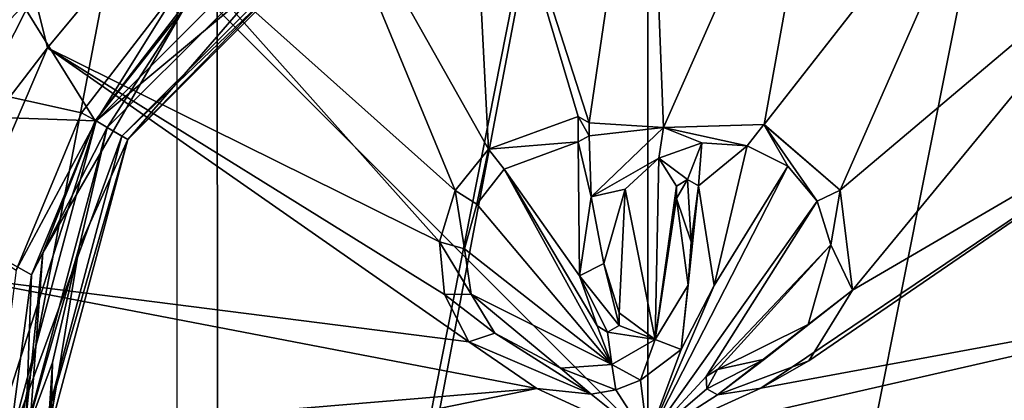
# Model space of a CAD drawing. Units: millimetres. Extents: x -24 to 24, y -105 to 24.
# Drawn here: x -13 to 8, y 1 to 9 of the extents above; entities that cross this region are included whole.
import ezdxf

# ---------------------------------------------------------------- set-up
doc = ezdxf.new("R2010")
doc.units = ezdxf.units.MM
doc.header["$LTSCALE"] = 101.851852
for name, color, linetype in [('1', 7, 'CONTINUOUS'), ('10', 7, 'CONTINUOUS'), ('31', 7, 'CONTINUOUS'), ('32', 7, 'CONTINUOUS'), ('339', 7, 'CONTINUOUS'), ('340', 7, 'CONTINUOUS'), ('348', 7, 'CONTINUOUS'), ('351', 7, 'CONTINUOUS'), ('352', 7, 'CONTINUOUS'), ('410', 7, 'CONTINUOUS'), ('413', 7, 'CONTINUOUS'), ('438', 7, 'CONTINUOUS'), ('439', 7, 'CONTINUOUS'), ('440', 7, 'CONTINUOUS'), ('441', 7, 'CONTINUOUS'), ('442', 7, 'CONTINUOUS'), ('443', 7, 'CONTINUOUS'), ('444', 7, 'CONTINUOUS'), ('445', 7, 'CONTINUOUS'), ('5', 7, 'CONTINUOUS'), ('511', 7, 'CONTINUOUS'), ('516', 7, 'CONTINUOUS'), ('517', 7, 'CONTINUOUS'), ('521', 7, 'CONTINUOUS'), ('524', 7, 'CONTINUOUS'), ('526', 7, 'CONTINUOUS')]:
    doc.layers.add(name, color=color, linetype=linetype)

msp = doc.modelspace()

# ---------------------------------------------------------------- linework, layer by layer
at = {"layer": '1', "color": 253, "linetype": 'Continuous', "true_color": 0xababab}
for points in [[(-6.441, 11.164, 45.37), (-11.164, 6.441, 45.37), (-6.373, 11.037, 45.37), (-6.441, 11.164, 45.37)], [(11.164, 6.441, 45.37), (6.441, 11.164, 45.37), (6.374, 11.036, 45.37), (11.164, 6.441, 45.37)], [(-6.373, 11.037, 45.37), (-11.164, 6.441, 45.37), (-11.037, 6.372, 45.37), (-6.373, 11.037, 45.37)], [(11.038, 6.37, 45.37), (11.164, 6.441, 45.37), (6.374, 11.036, 45.37), (11.038, 6.37, 45.37)], [(-11.164, 6.441, 45.37), (-12.889, 0, 45.37), (-11.037, 6.372, 45.37), (-11.164, 6.441, 45.37)], [(-11.037, 6.372, 45.37), (-12.889, 0, 45.37), (-12.745, 0.002, 45.37), (-11.037, 6.372, 45.37)]]:
    msp.add_3dface(points, dxfattribs=at)
at = {"layer": '10', "color": 1, "linetype": 'Continuous'}
for points in [[(-9.148, 22.029), (0, 23.852), (-9.12, -22.291), (-9.148, 22.029)], [(-9.12, -22.291), (0, 23.852), (-8.801, -22.403), (-9.12, -22.291)], [(-8.801, -22.403), (0, 23.852), (0, -23.852), (-8.801, -22.403)], [(0, -23.852), (0, 23.852), (9.148, 22.029), (0, -23.852)], [(-16.866, 16.866), (-9.148, 22.029), (-16.834, -18.014), (-16.866, 16.866)], [(-16.834, -18.014), (-9.148, 22.029), (-9.12, -22.291), (-16.834, -18.014)], [(8.801, -22.403), (0, -23.852), (9.148, 22.029), (8.801, -22.403)]]:
    msp.add_3dface(points, dxfattribs=at)
at = {"layer": '31', "color": 253, "linetype": 'Continuous', "true_color": 0xababab}
for points in [[(-11.711, 6.762, 45.148), (-6.441, 11.164, 45.37), (-6.762, 11.711, 45.148), (-11.711, 6.762, 45.148)], [(-9.818, 9.811, 44.577), (-11.711, 6.762, 45.148), (-6.762, 11.711, 45.148), (-9.818, 9.811, 44.577)], [(-11.164, 6.441, 45.37), (-6.441, 11.164, 45.37), (-11.711, 6.762, 45.148), (-11.164, 6.441, 45.37)], [(-9.818, 9.811, 44.577), (-12.022, 6.936, 44.577), (-11.711, 6.762, 45.148), (-9.818, 9.811, 44.577)], [(-12.022, 6.936, 44.577), (-13.407, 3.591, 44.577), (-11.711, 6.762, 45.148), (-12.022, 6.936, 44.577)], [(-13.407, 3.591, 44.577), (-13.88, 0, 44.577), (-11.711, 6.762, 45.148), (-13.407, 3.591, 44.577)], [(-13.88, 0, 44.577), (-13.524, 0, 45.148), (-11.711, 6.762, 45.148), (-13.88, 0, 44.577)], [(-13.524, 0, 45.148), (-11.164, 6.441, 45.37), (-11.711, 6.762, 45.148), (-13.524, 0, 45.148)], [(-12.889, 0, 45.37), (-11.164, 6.441, 45.37), (-13.524, 0, 45.148), (-12.889, 0, 45.37)]]:
    msp.add_3dface(points, dxfattribs=at)
at = {"layer": '32', "color": 253, "linetype": 'Continuous', "true_color": 0xababab}
for points in [[(6.441, 11.164, 45.37), (11.164, 6.441, 45.37), (6.762, 11.711, 45.148), (6.441, 11.164, 45.37)], [(6.762, 11.711, 45.148), (11.164, 6.441, 45.37), (11.711, 6.762, 45.148), (6.762, 11.711, 45.148)], [(9.812, 9.818, 44.577), (6.762, 11.711, 45.148), (11.711, 6.762, 45.148), (9.812, 9.818, 44.577)]]:
    msp.add_3dface(points, dxfattribs=at)
at = {"layer": '339', "color": 7, "linetype": 'Continuous'}
for points in [[(-11.477, 6.621, 46.17), (-6.624, 11.475, 46.17), (-11.037, 6.372, 46.17), (-11.477, 6.621, 46.17)], [(-11.037, 6.372, 46.17), (-6.624, 11.475, 46.17), (-6.641, 10.877, 46.17), (-11.037, 6.372, 46.17)], [(5.607, 11.44, 46.17), (6.625, 11.475, 46.17), (9.942, 7.972, 46.17), (5.607, 11.44, 46.17)], [(6.625, 11.475, 46.17), (11.463, 6.644, 46.17), (9.942, 7.972, 46.17), (6.625, 11.475, 46.17)], [(-13.25, -0.01, 46.17), (-11.477, 6.621, 46.17), (-12.072, 4.085, 46.17), (-13.25, -0.01, 46.17)], [(-12.072, 4.085, 46.17), (-11.477, 6.621, 46.17), (-11.037, 6.372, 46.17), (-12.072, 4.085, 46.17)], [(-12.641, 1.633, 46.17), (-13.25, -0.01, 46.17), (-12.072, 4.085, 46.17), (-12.641, 1.633, 46.17)], [(-12.705, -1.009, 46.17), (-13.25, -0.01, 46.17), (-12.641, 1.633, 46.17), (-12.705, -1.009, 46.17)]]:
    msp.add_3dface(points, dxfattribs=at)
at = {"layer": '340', "color": 7, "linetype": 'Continuous'}
for points in [[(-14.106, 12.304, 87.701), (-17.709, 6.063, 87.701), (-12.502, 10.691, 88.18), (-14.106, 12.304, 87.701)], [(-12.502, 10.691, 88.18), (-17.709, 6.063, 87.701), (-14.639, 7.503, 88.18), (-12.502, 10.691, 88.18)]]:
    msp.add_3dface(points, dxfattribs=at)
at = {"layer": '348', "color": 7, "linetype": 'Continuous'}
for points in [[(-15.785, 13.277, 84.809), (-11.733, 6.768, 46.416), (-19.39, 7.032, 84.809), (-15.785, 13.277, 84.809)], [(-9.58, 9.576, 46.416), (-11.733, 6.768, 46.416), (-15.785, 13.277, 84.809), (-9.58, 9.576, 46.416)], [(-13.086, 3.498, 46.416), (-13.545, -0.011, 46.416), (-19.39, 7.032, 84.809), (-13.086, 3.498, 46.416)], [(-11.733, 6.768, 46.416), (-13.086, 3.498, 46.416), (-19.39, 7.032, 84.809), (-11.733, 6.768, 46.416)]]:
    msp.add_3dface(points, dxfattribs=at)
at = {"layer": '351', "color": 7, "linetype": 'Continuous'}
for points in [[(-6.624, 11.475, 46.17), (-11.477, 6.621, 46.17), (-9.854, 9.143, 46.24), (-6.624, 11.475, 46.17)], [(-11.733, 6.768, 46.416), (-9.58, 9.576, 46.416), (-9.854, 9.143, 46.24), (-11.733, 6.768, 46.416)], [(-9.854, 9.143, 46.24), (-11.477, 6.621, 46.17), (-12.845, 3.962, 46.24), (-9.854, 9.143, 46.24)], [(-11.733, 6.768, 46.416), (-9.854, 9.143, 46.24), (-12.845, 3.962, 46.24), (-11.733, 6.768, 46.416)], [(-13.086, 3.498, 46.416), (-11.733, 6.768, 46.416), (-12.845, 3.962, 46.24), (-13.086, 3.498, 46.416)], [(-11.477, 6.621, 46.17), (-13.25, -0.01, 46.17), (-12.845, 3.962, 46.24), (-11.477, 6.621, 46.17)], [(-12.845, 3.962, 46.24), (-13.25, -0.01, 46.17), (-13.292, -2.003, 46.24), (-12.845, 3.962, 46.24)], [(-13.086, 3.498, 46.416), (-12.845, 3.962, 46.24), (-13.292, -2.003, 46.24), (-13.086, 3.498, 46.416)], [(-13.545, -0.011, 46.416), (-13.086, 3.498, 46.416), (-13.292, -2.003, 46.24), (-13.545, -0.011, 46.416)]]:
    msp.add_3dface(points, dxfattribs=at)
at = {"layer": '352', "color": 7, "linetype": 'Continuous'}
for points in [[(6.625, 11.475, 46.17), (6.721, 11.641, 46.24), (11.106, 7.572, 46.24), (6.625, 11.475, 46.17)], [(6.721, 11.641, 46.24), (9.566, 9.59, 46.416), (11.106, 7.572, 46.24), (6.721, 11.641, 46.24)], [(11.463, 6.644, 46.17), (6.625, 11.475, 46.17), (11.106, 7.572, 46.24), (11.463, 6.644, 46.17)]]:
    msp.add_3dface(points, dxfattribs=at)
at = {"layer": '410', "color": 7, "linetype": 'Continuous'}
for points in [[(-3.824, 14.73, 89.697), (-1.243, 6.72, 90.795), (0.001, 15.219, 89.697), (-3.824, 14.73, 89.697)], [(-1.243, 6.72, 90.795), (0.33, 6.626, 90.811), (0.001, 15.219, 89.697), (-1.243, 6.72, 90.795)], [(0.001, 15.219, 89.697), (0.33, 6.626, 90.811), (3.912, 14.707, 89.697), (0.001, 15.219, 89.697)], [(-7.404, 13.296, 89.697), (-3.384, 6.162, 90.779), (-3.824, 14.73, 89.697), (-7.404, 13.296, 89.697)], [(-1.478, 6.858, 90.78), (-1.243, 6.72, 90.795), (-3.824, 14.73, 89.697), (-1.478, 6.858, 90.78)], [(-3.384, 6.162, 90.779), (-1.478, 6.858, 90.78), (-3.824, 14.73, 89.697), (-3.384, 6.162, 90.779)], [(0.33, 6.626, 90.811), (2.467, 6.688, 90.771), (3.912, 14.707, 89.697), (0.33, 6.626, 90.811)], [(3.912, 14.707, 89.697), (2.467, 6.688, 90.771), (7.567, 13.204, 89.697), (3.912, 14.707, 89.697)], [(-10.499, 11.017, 89.697), (-4.091, 5.286, 90.807), (-7.404, 13.296, 89.697), (-10.499, 11.017, 89.697)], [(-4.091, 5.286, 90.807), (-3.384, 6.162, 90.779), (-7.404, 13.296, 89.697), (-4.091, 5.286, 90.807)], [(2.467, 6.688, 90.771), (4.085, 5.296, 90.807), (7.567, 13.204, 89.697), (2.467, 6.688, 90.771)], [(7.567, 13.204, 89.697), (4.085, 5.296, 90.807), (10.666, 10.855, 89.697), (7.567, 13.204, 89.697)], [(-12.745, 8.316, 89.697), (-4.42, 4.197, 90.852), (-10.499, 11.017, 89.697), (-12.745, 8.316, 89.697)], [(-4.42, 4.197, 90.852), (-4.091, 5.286, 90.807), (-10.499, 11.017, 89.697), (-4.42, 4.197, 90.852)], [(4.085, 5.296, 90.807), (4.343, 3.172, 90.9), (10.666, 10.855, 89.697), (4.085, 5.296, 90.807)], [(10.666, 10.855, 89.697), (4.343, 3.172, 90.9), (12.858, 8.141, 89.697), (10.666, 10.855, 89.697)], [(-14.817, 3.474, 89.697), (-3.802, 2.074, 90.96), (-12.745, 8.316, 89.697), (-14.817, 3.474, 89.697)], [(-4.317, 3.074, 90.905), (-4.42, 4.197, 90.852), (-12.745, 8.316, 89.697), (-4.317, 3.074, 90.905)], [(-3.802, 2.074, 90.96), (-4.317, 3.074, 90.905), (-12.745, 8.316, 89.697), (-3.802, 2.074, 90.96)], [(3.415, 1.668, 90.985), (2.399, 1.092, 91.03), (12.858, 8.141, 89.697), (3.415, 1.668, 90.985)], [(12.858, 8.141, 89.697), (2.399, 1.092, 91.03), (14.837, 3.387, 89.697), (12.858, 8.141, 89.697)], [(4.343, 3.172, 90.9), (3.415, 1.668, 90.985), (12.858, 8.141, 89.697), (4.343, 3.172, 90.9)], [(-1.243, 6.72, 90.795), (-1.246, 6.45, 90.816), (0.33, 6.626, 90.811), (-1.243, 6.72, 90.795)], [(0.33, 6.626, 90.811), (-1.246, 6.45, 90.816), (-1.202, 5.15, 90.906), (0.33, 6.626, 90.811)], [(-1.478, 6.318, 90.822), (-3.047, 5.74, 90.822), (-1.447, 3.474, 90.987), (-1.478, 6.318, 90.822)], [(-1.246, 6.45, 90.816), (-1.478, 6.318, 90.822), (-1.202, 5.15, 90.906), (-1.246, 6.45, 90.816)], [(-1.202, 5.15, 90.906), (-1.478, 6.318, 90.822), (-1.447, 3.474, 90.987), (-1.202, 5.15, 90.906)], [(0.231, 5.971, 90.86), (0.84, 5.522, 90.887), (1.145, 6.295, 90.829), (0.231, 5.971, 90.86)], [(0.84, 5.522, 90.887), (1.077, 5.388, 90.893), (1.145, 6.295, 90.829), (0.84, 5.522, 90.887)], [(1.145, 6.295, 90.829), (1.077, 5.388, 90.893), (2.11, 6.234, 90.815), (1.145, 6.295, 90.829)], [(1.077, 5.388, 90.893), (1.41, 3.271, 90.996), (2.11, 6.234, 90.815), (1.077, 5.388, 90.893)], [(2.11, 6.234, 90.815), (1.41, 3.271, 90.996), (2.975, 5.799, 90.82), (2.11, 6.234, 90.815)], [(-0.481, 5.316, 90.903), (0.156, 2.122, 91.044), (0.231, 5.971, 90.86), (-0.481, 5.316, 90.903)], [(0.156, 2.122, 91.044), (0.607, 5.381, 90.898), (0.231, 5.971, 90.86), (0.156, 2.122, 91.044)], [(0.607, 5.381, 90.898), (0.84, 5.522, 90.887), (0.231, 5.971, 90.86), (0.607, 5.381, 90.898)], [(-3.632, 4.997, 90.846), (-0.766, 1.592, 91.052), (-3.047, 5.74, 90.822), (-3.632, 4.997, 90.846)], [(-3.047, 5.74, 90.822), (-0.766, 1.592, 91.052), (-1.077, 2.415, 91.029), (-3.047, 5.74, 90.822)], [(-3.047, 5.74, 90.822), (-1.077, 2.415, 91.029), (-1.447, 3.474, 90.987), (-3.047, 5.74, 90.822)], [(2.975, 5.799, 90.82), (1.41, 3.271, 90.996), (0, 0, 91.07), (2.975, 5.799, 90.82)], [(3.598, 5.061, 90.843), (2.975, 5.799, 90.82), (0, 0, 91.07), (3.598, 5.061, 90.843)], [(-0.933, 3.738, 90.983), (-0.611, 2.687, 91.026), (-0.481, 5.316, 90.903), (-0.933, 3.738, 90.983)], [(-0.611, 2.687, 91.026), (0.156, 2.122, 91.044), (-0.481, 5.316, 90.903), (-0.611, 2.687, 91.026)], [(0.611, 5.117, 90.914), (0.607, 5.381, 90.898), (0.156, 2.122, 91.044), (0.611, 5.117, 90.914)], [(1.237, 1.336, 91.051), (3.598, 5.061, 90.843), (0, 0, 91.07), (1.237, 1.336, 91.051)], [(0.856, 3.275, 91.003), (0.611, 5.117, 90.914), (0.156, 2.122, 91.044), (0.856, 3.275, 91.003)], [(0.92, 4.195, 90.962), (0.611, 5.117, 90.914), (0.856, 3.275, 91.003), (0.92, 4.195, 90.962)], [(3.884, 4.134, 90.881), (3.598, 5.061, 90.843), (1.237, 1.336, 91.051), (3.884, 4.134, 90.881)], [(-3.89, 4.046, 90.885), (-0.766, 1.592, 91.052), (-3.632, 4.997, 90.846), (-3.89, 4.046, 90.885)], [(-3.752, 3.083, 90.932), (-0.766, 1.592, 91.052), (-3.89, 4.046, 90.885), (-3.752, 3.083, 90.932)], [(1.478, 1.485, 91.045), (3.884, 4.134, 90.881), (1.237, 1.336, 91.051), (1.478, 1.485, 91.045)], [(3.403, 2.44, 90.967), (3.884, 4.134, 90.881), (1.478, 1.485, 91.045), (3.403, 2.44, 90.967)], [(-15.219, 0, 89.697), (-2.354, 1.078, 91.031), (-14.817, 3.474, 89.697), (-15.219, 0, 89.697)], [(-2.354, 1.078, 91.031), (-3.802, 2.074, 90.96), (-14.817, 3.474, 89.697), (-2.354, 1.078, 91.031)], [(2.399, 1.092, 91.03), (0, 0, 91.07), (14.837, 3.387, 89.697), (2.399, 1.092, 91.03)], [(14.837, 3.387, 89.697), (0, 0, 91.07), (13.467, 0.999, 89.991), (14.837, 3.387, 89.697)], [(1.41, 3.271, 90.996), (0.707, 1.91, 91.046), (0, 0, 91.07), (1.41, 3.271, 90.996)], [(-1.853, 1.514, 91.037), (-0.766, 1.592, 91.052), (-3.752, 3.083, 90.932), (-1.853, 1.514, 91.037)], [(-3.246, 2.254, 90.979), (-1.853, 1.514, 91.037), (-3.752, 3.083, 90.932), (-3.246, 2.254, 90.979)], [(-0.607, 2.422, 91.034), (0.156, 2.122, 91.044), (-0.611, 2.687, 91.026), (-0.607, 2.422, 91.034)], [(-1.077, 2.415, 91.029), (-0.766, 1.592, 91.052), (-0.855, 2.281, 91.036), (-1.077, 2.415, 91.029)], [(-0.855, 2.281, 91.036), (0.156, 2.122, 91.044), (-0.607, 2.422, 91.034), (-0.855, 2.281, 91.036)], [(2.478, 1.702, 91.017), (3.403, 2.44, 90.967), (1.478, 1.485, 91.045), (2.478, 1.702, 91.017)], [(-0.766, 1.592, 91.052), (0.156, 2.122, 91.044), (-0.855, 2.281, 91.036), (-0.766, 1.592, 91.052)], [(0.707, 1.91, 91.046), (-0.154, 1.258, 91.061), (0, 0, 91.07), (0.707, 1.91, 91.046)], [(-0.154, 1.258, 91.061), (-0.681, 1.055, 91.061), (0, 0, 91.07), (-0.154, 1.258, 91.061)], [(1.25, 1.071, 91.055), (1.237, 1.336, 91.051), (0, 0, 91.07), (1.25, 1.071, 91.055)], [(-7.64, 0, 90.726), (-2.354, 1.078, 91.031), (-15.219, 0, 89.697), (-7.64, 0, 90.726)], [(0, 0, 91.07), (-2.354, 1.078, 91.031), (-7.64, 0, 90.726), (0, 0, 91.07)], [(-1.205, 0.958, 91.057), (-2.354, 1.078, 91.031), (0, 0, 91.07), (-1.205, 0.958, 91.057)], [(-0.681, 1.055, 91.061), (-1.205, 0.958, 91.057), (0, 0, 91.07), (-0.681, 1.055, 91.061)], [(2.399, 1.092, 91.03), (1.478, 0.945, 91.052), (0, 0, 91.07), (2.399, 1.092, 91.03)], [(1.478, 0.945, 91.052), (1.25, 1.071, 91.055), (0, 0, 91.07), (1.478, 0.945, 91.052)], [(13.467, 0.999, 89.991), (0, 0, 91.07), (12.779, 0.693, 90.102), (13.467, 0.999, 89.991)]]:
    msp.add_3dface(points, dxfattribs=at)
at = {"layer": '413', "color": 7, "linetype": 'Continuous'}
for points in [[(-12.745, 8.316, 89.697), (-10.499, 11.017, 89.697), (-13.026, 9.465, 89.182), (-12.745, 8.316, 89.697)], [(-14.312, 8.11, 88.221), (-13.026, 9.465, 89.182), (-12.38, 10.832, 88.221), (-14.312, 8.11, 88.221)], [(-12.745, 8.316, 89.697), (-13.026, 9.465, 89.182), (-15.314, 4.976, 89.182), (-12.745, 8.316, 89.697)], [(-15.314, 4.976, 89.182), (-13.026, 9.465, 89.182), (-14.312, 8.11, 88.221), (-15.314, 4.976, 89.182)], [(-14.817, 3.474, 89.697), (-12.745, 8.316, 89.697), (-15.314, 4.976, 89.182), (-14.817, 3.474, 89.697)]]:
    msp.add_3dface(points, dxfattribs=at)
at = {"layer": '438', "color": 7, "linetype": 'Continuous'}
for points in [[(-1.478, 6.858, 90.78), (-3.384, 6.162, 90.779), (-1.478, 6.858, 90.851), (-1.478, 6.858, 90.78)], [(-1.478, 6.858, 90.851), (-3.384, 6.162, 90.779), (-3.384, 6.162, 90.85), (-1.478, 6.858, 90.851)], [(-3.384, 6.162, 90.779), (-4.091, 5.286, 90.807), (-3.384, 6.162, 90.85), (-3.384, 6.162, 90.779)], [(-3.384, 6.162, 90.85), (-4.091, 5.286, 90.807), (-4.091, 5.286, 90.878), (-3.384, 6.162, 90.85)], [(-4.091, 5.286, 90.807), (-4.42, 4.197, 90.852), (-4.091, 5.286, 90.878), (-4.091, 5.286, 90.807)], [(-4.091, 5.286, 90.878), (-4.42, 4.197, 90.852), (-4.42, 4.197, 90.922), (-4.091, 5.286, 90.878)], [(1.41, 3.271, 90.996), (1.077, 5.388, 90.893), (1.41, 3.271, 91.066), (1.41, 3.271, 90.996)], [(1.41, 3.271, 91.066), (1.077, 5.388, 90.893), (1.077, 5.388, 90.963), (1.41, 3.271, 91.066)], [(-4.42, 4.197, 90.852), (-4.317, 3.074, 90.905), (-4.42, 4.197, 90.922), (-4.42, 4.197, 90.852)], [(-4.42, 4.197, 90.922), (-4.317, 3.074, 90.905), (-4.317, 3.074, 90.975), (-4.42, 4.197, 90.922)], [(0.707, 1.91, 91.046), (1.41, 3.271, 90.996), (0.707, 1.91, 91.116), (0.707, 1.91, 91.046)], [(0.707, 1.91, 91.116), (1.41, 3.271, 90.996), (1.41, 3.271, 91.066), (0.707, 1.91, 91.116)], [(-4.317, 3.074, 90.905), (-3.802, 2.074, 90.96), (-4.317, 3.074, 90.975), (-4.317, 3.074, 90.905)], [(-4.317, 3.074, 90.975), (-3.802, 2.074, 90.96), (-3.802, 2.074, 91.03), (-4.317, 3.074, 90.975)], [(-3.802, 2.074, 90.96), (-2.354, 1.078, 91.031), (-3.802, 2.074, 91.03), (-3.802, 2.074, 90.96)], [(-3.802, 2.074, 91.03), (-2.354, 1.078, 91.031), (-2.354, 1.078, 91.101), (-3.802, 2.074, 91.03)], [(-0.154, 1.258, 91.061), (0.707, 1.91, 91.046), (-0.154, 1.258, 91.131), (-0.154, 1.258, 91.061)], [(-0.154, 1.258, 91.131), (0.707, 1.91, 91.046), (0.707, 1.91, 91.116), (-0.154, 1.258, 91.131)], [(-0.681, 1.055, 91.061), (-0.154, 1.258, 91.061), (-0.681, 1.055, 91.131), (-0.681, 1.055, 91.061)], [(-0.681, 1.055, 91.131), (-0.154, 1.258, 91.061), (-0.154, 1.258, 91.131), (-0.681, 1.055, 91.131)], [(-2.354, 1.078, 91.031), (-1.205, 0.958, 91.057), (-2.354, 1.078, 91.101), (-2.354, 1.078, 91.031)], [(-2.354, 1.078, 91.101), (-1.205, 0.958, 91.057), (-1.204, 0.958, 91.127), (-2.354, 1.078, 91.101)], [(-1.205, 0.958, 91.057), (-0.681, 1.055, 91.061), (-1.204, 0.958, 91.127), (-1.205, 0.958, 91.057)], [(-1.204, 0.958, 91.127), (-0.681, 1.055, 91.061), (-0.681, 1.055, 91.131), (-1.204, 0.958, 91.127)]]:
    msp.add_3dface(points, dxfattribs=at)
at = {"layer": '439', "color": 7, "linetype": 'Continuous'}
for points in [[(-1.243, 6.72, 90.795), (-1.478, 6.858, 90.78), (-1.243, 6.72, 90.866), (-1.243, 6.72, 90.795)], [(-1.478, 6.858, 90.78), (-1.478, 6.858, 90.851), (-1.243, 6.72, 90.866), (-1.478, 6.858, 90.78)], [(-1.246, 6.45, 90.816), (-1.243, 6.72, 90.795), (-1.246, 6.45, 90.886), (-1.246, 6.45, 90.816)], [(-1.246, 6.45, 90.886), (-1.243, 6.72, 90.795), (-1.243, 6.72, 90.866), (-1.246, 6.45, 90.886)], [(-1.478, 6.318, 90.822), (-1.246, 6.45, 90.816), (-1.478, 6.318, 90.893), (-1.478, 6.318, 90.822)], [(-1.478, 6.318, 90.893), (-1.246, 6.45, 90.816), (-1.246, 6.45, 90.886), (-1.478, 6.318, 90.893)]]:
    msp.add_3dface(points, dxfattribs=at)
at = {"layer": '440', "color": 7, "linetype": 'Continuous'}
for points in [[(-3.047, 5.74, 90.822), (-1.478, 6.318, 90.822), (-3.047, 5.74, 90.892), (-3.047, 5.74, 90.822)], [(-1.478, 6.318, 90.822), (-1.478, 6.318, 90.893), (-3.047, 5.74, 90.892), (-1.478, 6.318, 90.822)], [(-3.632, 4.997, 90.846), (-3.047, 5.74, 90.822), (-3.047, 5.74, 90.892), (-3.632, 4.997, 90.846)], [(-3.632, 4.997, 90.916), (-3.632, 4.997, 90.846), (-3.047, 5.74, 90.892), (-3.632, 4.997, 90.916)], [(0.611, 5.117, 90.914), (0.92, 4.195, 90.962), (0.611, 5.117, 90.984), (0.611, 5.117, 90.914)], [(0.611, 5.117, 90.984), (0.92, 4.195, 90.962), (0.92, 4.195, 91.032), (0.611, 5.117, 90.984)], [(-3.89, 4.046, 90.885), (-3.632, 4.997, 90.846), (-3.632, 4.997, 90.916), (-3.89, 4.046, 90.885)], [(-3.89, 4.046, 90.955), (-3.89, 4.046, 90.885), (-3.632, 4.997, 90.916), (-3.89, 4.046, 90.955)], [(0.92, 4.195, 90.962), (0.856, 3.275, 91.003), (0.92, 4.195, 91.032), (0.92, 4.195, 90.962)], [(0.92, 4.195, 91.032), (0.856, 3.275, 91.003), (0.856, 3.275, 91.073), (0.92, 4.195, 91.032)], [(-3.752, 3.083, 90.932), (-3.89, 4.046, 90.885), (-3.89, 4.046, 90.955), (-3.752, 3.083, 90.932)], [(-3.752, 3.083, 91.002), (-3.752, 3.083, 90.932), (-3.89, 4.046, 90.955), (-3.752, 3.083, 91.002)], [(0.856, 3.275, 91.003), (0.156, 2.122, 91.044), (0.856, 3.275, 91.073), (0.856, 3.275, 91.003)], [(0.856, 3.275, 91.073), (0.156, 2.122, 91.044), (0.156, 2.122, 91.114), (0.856, 3.275, 91.073)], [(-3.246, 2.254, 90.979), (-3.752, 3.083, 90.932), (-3.752, 3.083, 91.002), (-3.246, 2.254, 90.979)], [(-3.246, 2.254, 91.049), (-3.246, 2.254, 90.979), (-3.752, 3.083, 91.002), (-3.246, 2.254, 91.049)], [(-1.853, 1.514, 91.037), (-3.246, 2.254, 90.979), (-1.853, 1.514, 91.107), (-1.853, 1.514, 91.037)], [(-1.853, 1.514, 91.107), (-3.246, 2.254, 90.979), (-3.246, 2.254, 91.049), (-1.853, 1.514, 91.107)], [(0.156, 2.122, 91.044), (-0.766, 1.592, 91.052), (0.156, 2.122, 91.114), (0.156, 2.122, 91.044)], [(0.156, 2.122, 91.114), (-0.766, 1.592, 91.052), (-0.766, 1.592, 91.122), (0.156, 2.122, 91.114)], [(-0.766, 1.592, 91.052), (-1.853, 1.514, 91.037), (-0.766, 1.592, 91.122), (-0.766, 1.592, 91.052)], [(-0.766, 1.592, 91.122), (-1.853, 1.514, 91.037), (-1.853, 1.514, 91.107), (-0.766, 1.592, 91.122)]]:
    msp.add_3dface(points, dxfattribs=at)
at = {"layer": '441', "color": 7, "linetype": 'Continuous'}
for points in [[(0.84, 5.522, 90.887), (0.607, 5.381, 90.898), (0.607, 5.381, 90.968), (0.84, 5.522, 90.887)], [(0.84, 5.522, 90.957), (0.84, 5.522, 90.887), (0.607, 5.381, 90.968), (0.84, 5.522, 90.957)], [(1.077, 5.388, 90.893), (0.84, 5.522, 90.887), (1.077, 5.388, 90.963), (1.077, 5.388, 90.893)], [(1.077, 5.388, 90.963), (0.84, 5.522, 90.887), (0.84, 5.522, 90.957), (1.077, 5.388, 90.963)], [(0.607, 5.381, 90.898), (0.611, 5.117, 90.914), (0.607, 5.381, 90.968), (0.607, 5.381, 90.898)], [(0.611, 5.117, 90.914), (0.611, 5.117, 90.984), (0.607, 5.381, 90.968), (0.611, 5.117, 90.914)]]:
    msp.add_3dface(points, dxfattribs=at)
at = {"layer": '442', "color": 7, "linetype": 'Continuous'}
for points in [[(0.33, 6.626, 90.811), (-1.202, 5.15, 90.906), (0.33, 6.626, 90.881), (0.33, 6.626, 90.811)], [(0.33, 6.626, 90.881), (-1.202, 5.15, 90.906), (-1.202, 5.15, 90.976), (0.33, 6.626, 90.881)], [(2.467, 6.688, 90.771), (0.33, 6.626, 90.811), (2.466, 6.688, 90.841), (2.467, 6.688, 90.771)], [(2.466, 6.688, 90.841), (0.33, 6.626, 90.811), (0.33, 6.626, 90.881), (2.466, 6.688, 90.841)], [(4.085, 5.296, 90.877), (2.467, 6.688, 90.771), (2.466, 6.688, 90.841), (4.085, 5.296, 90.877)], [(4.085, 5.296, 90.807), (2.467, 6.688, 90.771), (4.085, 5.296, 90.877), (4.085, 5.296, 90.807)], [(4.343, 3.172, 90.9), (4.085, 5.296, 90.807), (4.343, 3.172, 90.97), (4.343, 3.172, 90.9)], [(4.343, 3.172, 90.97), (4.085, 5.296, 90.807), (4.085, 5.296, 90.877), (4.343, 3.172, 90.97)], [(-1.202, 5.15, 90.906), (-1.447, 3.474, 90.987), (-1.202, 5.15, 90.976), (-1.202, 5.15, 90.906)], [(-1.202, 5.15, 90.976), (-1.447, 3.474, 90.987), (-1.447, 3.474, 91.057), (-1.202, 5.15, 90.976)], [(-1.447, 3.474, 90.987), (-1.077, 2.415, 91.029), (-1.447, 3.474, 91.057), (-1.447, 3.474, 90.987)], [(-1.447, 3.474, 91.057), (-1.077, 2.415, 91.029), (-1.077, 2.415, 91.099), (-1.447, 3.474, 91.057)], [(3.415, 1.668, 90.985), (4.343, 3.172, 90.9), (3.415, 1.668, 91.056), (3.415, 1.668, 90.985)], [(3.415, 1.668, 91.056), (4.343, 3.172, 90.9), (4.343, 3.172, 90.97), (3.415, 1.668, 91.056)], [(2.399, 1.092, 91.03), (3.415, 1.668, 90.985), (2.399, 1.092, 91.1), (2.399, 1.092, 91.03)], [(2.399, 1.092, 91.1), (3.415, 1.668, 90.985), (3.415, 1.668, 91.056), (2.399, 1.092, 91.1)], [(1.478, 0.945, 91.052), (2.399, 1.092, 91.03), (1.478, 0.945, 91.122), (1.478, 0.945, 91.052)], [(1.478, 0.945, 91.122), (2.399, 1.092, 91.03), (2.399, 1.092, 91.1), (1.478, 0.945, 91.122)]]:
    msp.add_3dface(points, dxfattribs=at)
at = {"layer": '443', "color": 7, "linetype": 'Continuous'}
for points in [[(1.478, 1.485, 91.045), (1.237, 1.336, 91.051), (1.478, 1.485, 91.115), (1.478, 1.485, 91.045)], [(1.478, 1.485, 91.115), (1.237, 1.336, 91.051), (1.237, 1.336, 91.121), (1.478, 1.485, 91.115)], [(1.237, 1.336, 91.051), (1.25, 1.071, 91.055), (1.237, 1.336, 91.121), (1.237, 1.336, 91.051)], [(1.237, 1.336, 91.121), (1.25, 1.071, 91.055), (1.25, 1.071, 91.125), (1.237, 1.336, 91.121)], [(1.25, 1.071, 91.055), (1.478, 0.945, 91.052), (1.25, 1.071, 91.125), (1.25, 1.071, 91.055)], [(1.478, 0.945, 91.052), (1.478, 0.945, 91.122), (1.25, 1.071, 91.125), (1.478, 0.945, 91.052)]]:
    msp.add_3dface(points, dxfattribs=at)
at = {"layer": '444', "color": 7, "linetype": 'Continuous'}
for points in [[(0.231, 5.971, 90.86), (1.145, 6.295, 90.829), (1.145, 6.295, 90.9), (0.231, 5.971, 90.86)], [(0.231, 5.971, 90.93), (0.231, 5.971, 90.86), (1.145, 6.295, 90.9), (0.231, 5.971, 90.93)], [(1.145, 6.295, 90.829), (2.11, 6.234, 90.815), (2.11, 6.234, 90.886), (1.145, 6.295, 90.829)], [(1.145, 6.295, 90.9), (1.145, 6.295, 90.829), (2.11, 6.234, 90.886), (1.145, 6.295, 90.9)], [(2.11, 6.234, 90.815), (2.975, 5.799, 90.82), (2.975, 5.799, 90.89), (2.11, 6.234, 90.815)], [(2.11, 6.234, 90.886), (2.11, 6.234, 90.815), (2.975, 5.799, 90.89), (2.11, 6.234, 90.886)], [(-0.481, 5.316, 90.903), (0.231, 5.971, 90.86), (0.231, 5.971, 90.93), (-0.481, 5.316, 90.903)], [(-0.481, 5.316, 90.973), (-0.481, 5.316, 90.903), (0.231, 5.971, 90.93), (-0.481, 5.316, 90.973)], [(2.975, 5.799, 90.82), (3.598, 5.061, 90.843), (3.598, 5.061, 90.914), (2.975, 5.799, 90.82)], [(2.975, 5.799, 90.89), (2.975, 5.799, 90.82), (3.598, 5.061, 90.914), (2.975, 5.799, 90.89)], [(-0.933, 3.738, 90.983), (-0.481, 5.316, 90.903), (-0.933, 3.738, 91.053), (-0.933, 3.738, 90.983)], [(-0.933, 3.738, 91.053), (-0.481, 5.316, 90.903), (-0.481, 5.316, 90.973), (-0.933, 3.738, 91.053)], [(3.598, 5.061, 90.843), (3.884, 4.134, 90.881), (3.884, 4.134, 90.951), (3.598, 5.061, 90.843)], [(3.598, 5.061, 90.914), (3.598, 5.061, 90.843), (3.884, 4.134, 90.951), (3.598, 5.061, 90.914)], [(3.884, 4.134, 90.881), (3.403, 2.44, 90.967), (3.403, 2.44, 91.037), (3.884, 4.134, 90.881)], [(3.884, 4.134, 90.951), (3.884, 4.134, 90.881), (3.403, 2.44, 91.037), (3.884, 4.134, 90.951)], [(-0.611, 2.687, 91.026), (-0.933, 3.738, 90.983), (-0.611, 2.687, 91.096), (-0.611, 2.687, 91.026)], [(-0.611, 2.687, 91.096), (-0.933, 3.738, 90.983), (-0.933, 3.738, 91.053), (-0.611, 2.687, 91.096)], [(3.403, 2.44, 90.967), (2.478, 1.702, 91.017), (2.478, 1.702, 91.087), (3.403, 2.44, 90.967)], [(3.403, 2.44, 91.037), (3.403, 2.44, 90.967), (2.478, 1.702, 91.087), (3.403, 2.44, 91.037)], [(2.478, 1.702, 91.017), (1.478, 1.485, 91.045), (2.478, 1.702, 91.087), (2.478, 1.702, 91.017)], [(1.478, 1.485, 91.045), (1.478, 1.485, 91.115), (2.478, 1.702, 91.087), (1.478, 1.485, 91.045)]]:
    msp.add_3dface(points, dxfattribs=at)
at = {"layer": '445', "color": 7, "linetype": 'Continuous'}
for points in [[(-0.607, 2.422, 91.034), (-0.611, 2.687, 91.026), (-0.607, 2.422, 91.104), (-0.607, 2.422, 91.034)], [(-0.611, 2.687, 91.026), (-0.611, 2.687, 91.096), (-0.607, 2.422, 91.104), (-0.611, 2.687, 91.026)], [(-1.077, 2.415, 91.029), (-0.855, 2.281, 91.036), (-1.077, 2.415, 91.099), (-1.077, 2.415, 91.029)], [(-1.077, 2.415, 91.099), (-0.855, 2.281, 91.036), (-0.855, 2.281, 91.106), (-1.077, 2.415, 91.099)], [(-0.855, 2.281, 91.036), (-0.607, 2.422, 91.034), (-0.607, 2.422, 91.104), (-0.855, 2.281, 91.036)], [(-0.855, 2.281, 91.106), (-0.855, 2.281, 91.036), (-0.607, 2.422, 91.104), (-0.855, 2.281, 91.106)]]:
    msp.add_3dface(points, dxfattribs=at)
at = {"layer": '5', "color": 253, "linetype": 'Continuous', "true_color": 0xababab}
for points in [[(-12.022, 6.936, 44.577), (-9.818, 9.811, 44.577), (-22.028, 9.148), (-12.022, 6.936, 44.577)], [(-13.407, 3.591, 44.577), (-12.022, 6.936, 44.577), (-22.028, 9.148), (-13.407, 3.591, 44.577)]]:
    msp.add_3dface(points, dxfattribs=at)
at = {"layer": '511', "color": 7, "linetype": 'Continuous'}
for points in [[(-1.478, 6.858, 90.851), (-3.384, 6.162, 90.85), (-1.478, 6.318, 90.893), (-1.478, 6.858, 90.851)], [(-1.478, 6.858, 90.851), (-1.478, 6.318, 90.893), (-1.246, 6.45, 90.886), (-1.478, 6.858, 90.851)], [(-1.478, 6.858, 90.851), (-1.246, 6.45, 90.886), (-1.243, 6.72, 90.866), (-1.478, 6.858, 90.851)], [(0.33, 6.626, 90.881), (-1.202, 5.15, 90.976), (0.231, 5.971, 90.93), (0.33, 6.626, 90.881)], [(0.33, 6.626, 90.881), (0.231, 5.971, 90.93), (1.145, 6.295, 90.9), (0.33, 6.626, 90.881)], [(2.466, 6.688, 90.841), (0.33, 6.626, 90.881), (2.11, 6.234, 90.886), (2.466, 6.688, 90.841)], [(0.33, 6.626, 90.881), (1.145, 6.295, 90.9), (2.11, 6.234, 90.886), (0.33, 6.626, 90.881)], [(2.466, 6.688, 90.841), (2.11, 6.234, 90.886), (2.975, 5.799, 90.89), (2.466, 6.688, 90.841)], [(4.085, 5.296, 90.877), (2.466, 6.688, 90.841), (3.598, 5.061, 90.914), (4.085, 5.296, 90.877)], [(2.466, 6.688, 90.841), (2.975, 5.799, 90.89), (3.598, 5.061, 90.914), (2.466, 6.688, 90.841)], [(-1.478, 6.318, 90.893), (-3.384, 6.162, 90.85), (-3.047, 5.74, 90.892), (-1.478, 6.318, 90.893)], [(-3.384, 6.162, 90.85), (-4.091, 5.286, 90.878), (-3.632, 4.997, 90.916), (-3.384, 6.162, 90.85)], [(-3.384, 6.162, 90.85), (-3.632, 4.997, 90.916), (-3.047, 5.74, 90.892), (-3.384, 6.162, 90.85)], [(-1.202, 5.15, 90.976), (-0.481, 5.316, 90.973), (0.231, 5.971, 90.93), (-1.202, 5.15, 90.976)], [(0.611, 5.117, 90.984), (0.84, 5.522, 90.957), (0.607, 5.381, 90.968), (0.611, 5.117, 90.984)], [(0.611, 5.117, 90.984), (0.92, 4.195, 91.032), (0.84, 5.522, 90.957), (0.611, 5.117, 90.984)], [(0.92, 4.195, 91.032), (1.077, 5.388, 90.963), (0.84, 5.522, 90.957), (0.92, 4.195, 91.032)], [(-4.091, 5.286, 90.878), (-4.42, 4.197, 90.922), (-3.89, 4.046, 90.955), (-4.091, 5.286, 90.878)], [(-4.091, 5.286, 90.878), (-3.89, 4.046, 90.955), (-3.632, 4.997, 90.916), (-4.091, 5.286, 90.878)], [(-1.202, 5.15, 90.976), (-0.933, 3.738, 91.053), (-0.481, 5.316, 90.973), (-1.202, 5.15, 90.976)], [(0.707, 1.91, 91.116), (1.41, 3.271, 91.066), (1.077, 5.388, 90.963), (0.707, 1.91, 91.116)], [(0.707, 1.91, 91.116), (1.077, 5.388, 90.963), (0.856, 3.275, 91.073), (0.707, 1.91, 91.116)], [(1.077, 5.388, 90.963), (0.92, 4.195, 91.032), (0.856, 3.275, 91.073), (1.077, 5.388, 90.963)], [(4.085, 5.296, 90.877), (3.598, 5.061, 90.914), (3.884, 4.134, 90.951), (4.085, 5.296, 90.877)], [(4.343, 3.172, 90.97), (4.085, 5.296, 90.877), (3.884, 4.134, 90.951), (4.343, 3.172, 90.97)], [(-1.202, 5.15, 90.976), (-1.447, 3.474, 91.057), (-0.933, 3.738, 91.053), (-1.202, 5.15, 90.976)], [(-4.42, 4.197, 90.922), (-4.317, 3.074, 90.975), (-3.752, 3.083, 91.002), (-4.42, 4.197, 90.922)], [(-4.42, 4.197, 90.922), (-3.752, 3.083, 91.002), (-3.89, 4.046, 90.955), (-4.42, 4.197, 90.922)], [(4.343, 3.172, 90.97), (3.884, 4.134, 90.951), (3.403, 2.44, 91.037), (4.343, 3.172, 90.97)], [(-0.933, 3.738, 91.053), (-1.447, 3.474, 91.057), (-0.607, 2.422, 91.104), (-0.933, 3.738, 91.053)], [(-0.611, 2.687, 91.096), (-0.933, 3.738, 91.053), (-0.607, 2.422, 91.104), (-0.611, 2.687, 91.096)], [(-1.447, 3.474, 91.057), (-1.077, 2.415, 91.099), (-0.855, 2.281, 91.106), (-1.447, 3.474, 91.057)], [(-1.447, 3.474, 91.057), (-0.855, 2.281, 91.106), (-0.607, 2.422, 91.104), (-1.447, 3.474, 91.057)], [(0.707, 1.91, 91.116), (0.856, 3.275, 91.073), (0.156, 2.122, 91.114), (0.707, 1.91, 91.116)], [(1.478, 0.945, 91.122), (3.415, 1.668, 91.056), (4.343, 3.172, 90.97), (1.478, 0.945, 91.122)], [(1.478, 0.945, 91.122), (4.343, 3.172, 90.97), (2.478, 1.702, 91.087), (1.478, 0.945, 91.122)], [(4.343, 3.172, 90.97), (3.403, 2.44, 91.037), (2.478, 1.702, 91.087), (4.343, 3.172, 90.97)], [(-4.317, 3.074, 90.975), (-3.246, 2.254, 91.049), (-3.752, 3.083, 91.002), (-4.317, 3.074, 90.975)], [(-4.317, 3.074, 90.975), (-3.802, 2.074, 91.03), (-3.246, 2.254, 91.049), (-4.317, 3.074, 90.975)], [(-3.802, 2.074, 91.03), (-1.204, 0.958, 91.127), (-3.246, 2.254, 91.049), (-3.802, 2.074, 91.03)], [(-1.204, 0.958, 91.127), (-1.853, 1.514, 91.107), (-3.246, 2.254, 91.049), (-1.204, 0.958, 91.127)], [(-0.154, 1.258, 91.131), (0.156, 2.122, 91.114), (-0.766, 1.592, 91.122), (-0.154, 1.258, 91.131)], [(-0.154, 1.258, 91.131), (0.707, 1.91, 91.116), (0.156, 2.122, 91.114), (-0.154, 1.258, 91.131)], [(-3.802, 2.074, 91.03), (-2.354, 1.078, 91.101), (-1.204, 0.958, 91.127), (-3.802, 2.074, 91.03)], [(1.25, 1.071, 91.125), (1.478, 0.945, 91.122), (2.478, 1.702, 91.087), (1.25, 1.071, 91.125)], [(1.478, 1.485, 91.115), (1.25, 1.071, 91.125), (2.478, 1.702, 91.087), (1.478, 1.485, 91.115)], [(-0.681, 1.055, 91.131), (-0.766, 1.592, 91.122), (-1.853, 1.514, 91.107), (-0.681, 1.055, 91.131)], [(-1.204, 0.958, 91.127), (-0.681, 1.055, 91.131), (-1.853, 1.514, 91.107), (-1.204, 0.958, 91.127)], [(-0.681, 1.055, 91.131), (-0.154, 1.258, 91.131), (-0.766, 1.592, 91.122), (-0.681, 1.055, 91.131)], [(1.478, 1.485, 91.115), (1.237, 1.336, 91.121), (1.25, 1.071, 91.125), (1.478, 1.485, 91.115)], [(1.478, 0.945, 91.122), (2.399, 1.092, 91.1), (3.415, 1.668, 91.056), (1.478, 0.945, 91.122)]]:
    msp.add_3dface(points, dxfattribs=at)
at = {"layer": '516', "linetype": 'Continuous'}
for points in [[(6.374, 11.036, 45.37), (5.607, 11.44, 46.17), (9.942, 7.972, 46.17), (6.374, 11.036, 45.37)], [(-6.373, 11.037, 45.37), (-11.037, 6.372, 45.37), (-6.641, 10.877, 46.17), (-6.373, 11.037, 45.37)], [(-11.037, 6.372, 45.37), (-11.037, 6.372, 46.17), (-6.641, 10.877, 46.17), (-11.037, 6.372, 45.37)], [(11.038, 6.37, 45.37), (6.374, 11.036, 45.37), (9.942, 7.972, 46.17), (11.038, 6.37, 45.37)]]:
    msp.add_3dface(points, dxfattribs=at)
at = {"layer": '517', "linetype": 'Continuous'}
for points in [[(-11.037, 6.372, 45.37), (-12.745, 0.002, 45.37), (-11.037, 6.372, 46.17), (-11.037, 6.372, 45.37)], [(-12.745, 0.002, 45.37), (-12.072, 4.085, 46.17), (-11.037, 6.372, 46.17), (-12.745, 0.002, 45.37)], [(-12.745, 0.002, 45.37), (-12.641, 1.633, 46.17), (-12.072, 4.085, 46.17), (-12.745, 0.002, 45.37)], [(-12.745, 0.002, 45.37), (-12.705, -1.009, 46.17), (-12.641, 1.633, 46.17), (-12.745, 0.002, 45.37)]]:
    msp.add_3dface(points, dxfattribs=at)
at = {"layer": '521', "linetype": 'Continuous'}
for points in [[(-12.502, 10.691, 88.18), (-14.639, 7.503, 88.18), (-14.312, 8.11, 88.221), (-12.502, 10.691, 88.18)], [(-12.502, 10.691, 88.18), (-14.312, 8.11, 88.221), (-12.38, 10.832, 88.221), (-12.502, 10.691, 88.18)]]:
    msp.add_3dface(points, dxfattribs=at)
at = {"layer": '524', "linetype": 'Continuous'}
for points in [[(-10, -10), (10, -10), (-10, 10), (-10, -10)], [(10, -10), (10, 10), (-10, 10), (10, -10)]]:
    msp.add_3dface(points, dxfattribs=at)
at = {"layer": '526', "linetype": 'Continuous'}
for points in [[(0, -10, 10), (0, -10, -10), (0, 10, 10), (0, -10, 10)], [(0, -10, -10), (0, 10, -10), (0, 10, 10), (0, -10, -10)]]:
    msp.add_3dface(points, dxfattribs=at)

doc.saveas('drawing.dxf')
